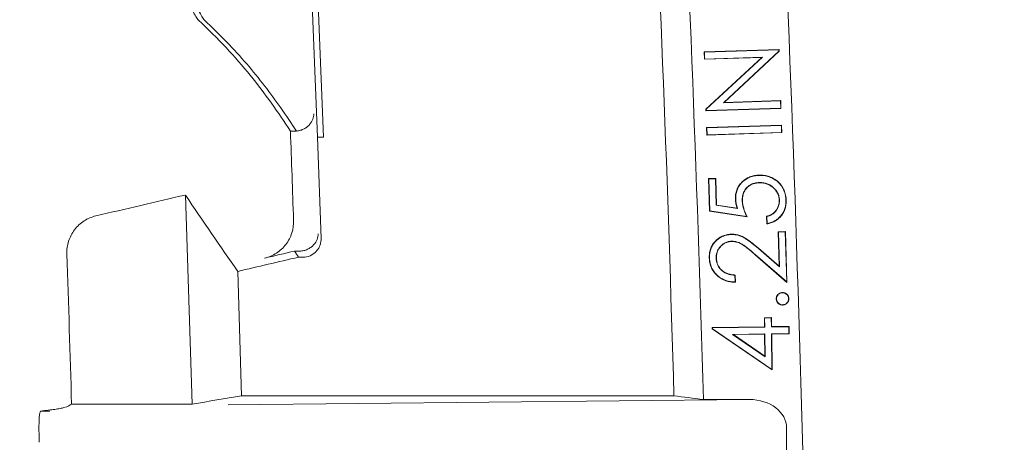
# Model space of a CAD drawing. Units: inches. Extents: x 2.6 to 15.2, y 0.6 to 10.5.
# Drawn here: x 5.6 to 6, y 8.6 to 8.7 of the extents above; entities that cross this region are included whole.
import ezdxf

# ---------------------------------------------------------------- set-up
doc = ezdxf.new("R2010")
doc.units = ezdxf.units.IN
doc.header["$MEASUREMENT"] = 0
doc.styles.add('SLDTEXTSTYLE0', font='TXT', dxfattribs={"width": 0.75})
doc.dimstyles.new('SLDDIMSTYLE0', dxfattribs={"dimtxt": 0.137795, "dimasz": 0.14, "dimexe": 0, "dimexo": 0.0625, "dimgap": 0.034449, "dimtad": 1, "dimtoh": 1, "dimlfac": 10, "dimrnd": 1e-09, "dimzin": 12, "dimdsep": 46, "dimtxsty": 'SLDTEXTSTYLE0', "dimblk1": 'CLOSED', "dimblk2": 'CLOSED', "dimsah": 1, "dimcen": 0.09, "dimadec": 0, "dimazin": 0, "dimtfac": 1, "dimtofl": 0, "dimtmove": 0, "dimatfit": 3, "dimldrblk": 'CLOSED', "dimfxl": 1, "dimtolj": 1, "dimtzin": 12, "dimarcsym": 0})
doc.dimstyles.new('SLDDIMSTYLE3', dxfattribs={"dimtxt": 0.137795, "dimasz": 0.14, "dimexe": 0, "dimexo": 0.0625, "dimgap": 0.034449, "dimtad": 1, "dimtoh": 1, "dimlfac": 10, "dimrnd": 1e-09, "dimzin": 4, "dimdsep": 46, "dimtxsty": 'SLDTEXTSTYLE0', "dimblk1": 'CLOSED', "dimblk2": 'CLOSED', "dimsah": 1, "dimcen": 0.09, "dimadec": 0, "dimazin": 0, "dimtfac": 1, "dimtofl": 0, "dimtmove": 0, "dimatfit": 3, "dimldrblk": 'CLOSED', "dimfxl": 1, "dimtolj": 1, "dimtzin": 12, "dimarcsym": 0})

# ---------------------------------------------------------------- blocks, each defined once
blk = doc.blocks.new('_CLOSED')
at = {"color": 0, "linetype": 'ByBlock', "lineweight": -2}
for p, q in [((-1, 0.166667), (0, 0)), ((-1, 0.166667), (-1, -0.166667)), ((0, 0), (-1, -0.166667)), ((0, 0), (-1, 0))]:
    blk.add_line(p, q, dxfattribs=at)
blk = doc.blocks.new('*D9')
at = {"color": 7, "linetype": 'Continuous', "lineweight": 0}
for p, q in [((7.95761, 9.1695), (7.95761, 9.4195)), ((4.29362, 9.1695), (7.99698, 9.1695)), ((7.95761, 9.1695), (7.95761, 7.3895)), ((4.29362, 7.3895), (7.99698, 7.3895)), ((7.95761, 7.3895), (7.95761, 7.1395))]:
    blk.add_line(p, q, dxfattribs=at)
at = {"color": 7, "linetype": 'Continuous', "lineweight": 0, "xscale": 0.14, "yscale": 0.14}
for p, rotation in [((7.95761, 9.1695, 0.00039), 270), ((7.95761, 7.3895, 0.00039), 90)]:
    blk.add_blockref('_CLOSED', p, dxfattribs=dict(at, rotation=rotation))
at = {"color": 7, "linetype": 'Continuous', "lineweight": 0, "attachment_point": 1, "rotation": 90, "style": 'SLDTEXTSTYLE0'}
for s, insert, char_height in [('MAXIMUM TOP', (7.3425, 7.50809), 0.1377953), ('DIMENSION', (7.56124, 7.65995), 0.137795), ('"', (7.77998, 8.3499), 0.1378), ('17.80', (7.77998, 7.89195), 0.137795)]:
    blk.add_mtext(s, dxfattribs=dict(at, insert=insert, char_height=char_height))
blk = doc.blocks.new('*D11')
at = {"color": 7, "linetype": 'Continuous', "lineweight": 0}
for p, q in [((5.31862, 8.92877), (7.05209, 8.92877)), ((7.01272, 8.92877), (7.01272, 7.63023)), ((5.10713, 7.63023), (7.05209, 7.63023)), ((7.01272, 7.63023), (7.01272, 6.01077))]:
    blk.add_line(p, q, dxfattribs=at)
at = {"color": 7, "linetype": 'Continuous', "lineweight": 0, "xscale": 0.14, "yscale": 0.14}
for p, rotation in [((7.01272, 8.92877, 0.73825), 90), ((7.01272, 7.63023, 0.73825), 270)]:
    blk.add_blockref('_CLOSED', p, dxfattribs=dict(at, rotation=rotation))
at = {"color": 7, "linetype": 'Continuous', "lineweight": 0, "attachment_point": 1, "rotation": 90, "style": 'SLDTEXTSTYLE0'}
for s, insert, char_height in [('TOP OPENING', (6.61636, 6.08889), 0.1377953), ('"', (6.8351, 6.89284), 0.1378), ('12.99', (6.8351, 6.43489), 0.137795)]:
    blk.add_mtext(s, dxfattribs=dict(at, insert=insert, char_height=char_height))

msp = doc.modelspace()

# ---------------------------------------------------------------- linework, layer by layer
at = {"color": 7, "linetype": 'Continuous', "lineweight": 15}
for p, q in [((5.87397, 8.68754), (5.89883, 8.68832)), ((5.87406, 8.68745), (5.87397, 8.68754)), ((5.87404, 8.68508), (5.87397, 8.68754)), ((5.87406, 8.68745), (5.89875, 8.68823)), ((5.87413, 8.68517), (5.87406, 8.68745)), ((5.89876, 8.6878), (5.88034, 8.67068)), ((5.89885, 8.68776), (5.88057, 8.67078)), ((5.89875, 8.68823), (5.89883, 8.68832)), ((5.89875, 8.68823), (5.89876, 8.6878)), ((5.89876, 8.6878), (5.89885, 8.68776)), ((5.89883, 8.68832), (5.89885, 8.68776)), ((5.89308, 8.68568), (5.87404, 8.68508)), ((5.87413, 8.68517), (5.87404, 8.68508)), ((5.89331, 8.68578), (5.87413, 8.68517)), ((5.87456, 8.66855), (5.89308, 8.68568)), ((5.87465, 8.66852), (5.89331, 8.68578)), ((5.89331, 8.68578), (5.89308, 8.68568)), ((5.88034, 8.67068), (5.89928, 8.67128)), ((5.88034, 8.67068), (5.88057, 8.67078)), ((5.88057, 8.67078), (5.89937, 8.67137)), ((5.89928, 8.67128), (5.89937, 8.67137)), ((5.89928, 8.67128), (5.89936, 8.66888)), ((5.89937, 8.67137), (5.89945, 8.6688)), ((5.87465, 8.66852), (5.87456, 8.66855)), ((5.87458, 8.66801), (5.87456, 8.66855)), ((5.89945, 8.6688), (5.87458, 8.66801)), ((5.87467, 8.6681), (5.87458, 8.66801)), ((5.87467, 8.6681), (5.87465, 8.66852)), ((5.89936, 8.66888), (5.87467, 8.6681)), ((5.89936, 8.66888), (5.89945, 8.6688)), ((5.7367, 8.66125), (5.7387, 8.66125)), ((5.8748, 8.66244), (5.89967, 8.66322)), ((5.87488, 8.65995), (5.8748, 8.66244)), ((5.87489, 8.66235), (5.8748, 8.66244)), ((5.89974, 8.66074), (5.87488, 8.65995)), ((5.87489, 8.66235), (5.89958, 8.66313)), ((5.87496, 8.66004), (5.87489, 8.66235)), ((5.89965, 8.66082), (5.87496, 8.66004)), ((5.89958, 8.66313), (5.89967, 8.66322)), ((5.89958, 8.66313), (5.89965, 8.66082)), ((5.89965, 8.66082), (5.89974, 8.66074)), ((5.89967, 8.66322), (5.89974, 8.66074)), ((5.74686, 8.62561), (5.74566, 8.65925)), ((5.74566, 8.65925), (5.74766, 8.65925)), ((5.87496, 8.66004), (5.87488, 8.65995)), ((5.87544, 8.64548), (5.87781, 8.64555)), ((5.87578, 8.63471), (5.87544, 8.64548)), ((5.87553, 8.64539), (5.87544, 8.64548)), ((5.87553, 8.64539), (5.87773, 8.64546)), ((5.87587, 8.63478), (5.87553, 8.64539)), ((5.87773, 8.64546), (5.87781, 8.64555)), ((5.87773, 8.64546), (5.87801, 8.63662)), ((5.87781, 8.64555), (5.87809, 8.63669)), ((5.70411, 8.57065), (5.70188, 8.64004)), ((5.87587, 8.63478), (5.87578, 8.63471)), ((5.88819, 8.6328), (5.87578, 8.63471)), ((5.88805, 8.63291), (5.87587, 8.63478)), ((5.87801, 8.63662), (5.87809, 8.63669)), ((5.87801, 8.63662), (5.88503, 8.63557)), ((5.87809, 8.63669), (5.8849, 8.63567)), ((5.89478, 8.63045), (5.8947, 8.63301)), ((5.89486, 8.63056), (5.89479, 8.63294)), ((5.89851, 8.62786), (5.90091, 8.62794)), ((5.8986, 8.62778), (5.89851, 8.62786)), ((5.89887, 8.61638), (5.89851, 8.62786)), ((5.8986, 8.62778), (5.90083, 8.62785)), ((5.89897, 8.61619), (5.8986, 8.62778)), ((5.90083, 8.62785), (5.90091, 8.62794)), ((5.90083, 8.62785), (5.90135, 8.61125)), ((5.90091, 8.62794), (5.90144, 8.61105)), ((5.7381, 8.62142), (5.73966, 8.62142)), ((5.89195, 8.62229), (5.89897, 8.61619)), ((5.892, 8.62236), (5.89887, 8.61638)), ((5.7394, 8.61941), (5.74088, 8.61941)), ((5.90144, 8.61105), (5.89089, 8.62023)), ((5.90135, 8.61125), (5.89094, 8.62029)), ((5.72049, 8.57339), (5.71921, 8.6147)), ((5.89897, 8.61619), (5.89887, 8.61638)), ((5.8842, 8.6134), (5.88426, 8.61119)), ((5.88428, 8.61348), (5.88435, 8.6111)), ((5.90135, 8.61125), (5.90144, 8.61105)), ((5.89394, 8.59933), (5.89632, 8.59936)), ((5.89399, 8.59632), (5.89394, 8.59933)), ((5.89403, 8.59924), (5.89394, 8.59933)), ((5.89403, 8.59924), (5.89624, 8.59927)), ((5.89407, 8.59623), (5.89403, 8.59924)), ((5.89624, 8.59927), (5.89632, 8.59936)), ((5.89624, 8.59927), (5.89628, 8.59626)), ((5.89632, 8.59936), (5.89637, 8.59635)), ((5.87666, 8.59608), (5.89399, 8.59632)), ((5.87675, 8.59599), (5.87666, 8.59608)), ((5.87666, 8.59557), (5.87666, 8.59608)), ((5.87675, 8.59562), (5.87666, 8.59557)), ((5.89657, 8.58199), (5.87666, 8.59557)), ((5.87675, 8.59599), (5.89407, 8.59623)), ((5.87675, 8.59562), (5.87675, 8.59599)), ((5.89648, 8.58215), (5.87675, 8.59562)), ((5.89407, 8.59623), (5.89399, 8.59632)), ((5.89628, 8.59626), (5.89637, 8.59635)), ((5.89628, 8.59626), (5.90206, 8.59634)), ((5.89637, 8.59635), (5.90215, 8.59643)), ((5.90206, 8.59634), (5.90215, 8.59643)), ((5.90206, 8.59634), (5.9021, 8.59403)), ((5.90215, 8.59643), (5.90218, 8.59395)), ((5.89411, 8.59392), (5.88338, 8.59377)), ((5.88338, 8.59377), (5.88366, 8.59369)), ((5.88338, 8.59377), (5.89421, 8.58635)), ((5.89402, 8.59383), (5.88366, 8.59369)), ((5.88366, 8.59369), (5.89412, 8.58651)), ((5.89411, 8.59392), (5.89402, 8.59383)), ((5.89412, 8.58651), (5.89402, 8.59383)), ((5.89421, 8.58635), (5.89411, 8.59392)), ((5.9021, 8.59403), (5.89632, 8.59395)), ((5.89632, 8.59395), (5.8964, 8.59387)), ((5.89632, 8.59395), (5.89648, 8.58215)), ((5.90218, 8.59395), (5.8964, 8.59387)), ((5.8964, 8.59387), (5.89657, 8.58199)), ((5.9021, 8.59403), (5.90218, 8.59395)), ((5.89421, 8.58635), (5.89412, 8.58651)), ((5.89648, 8.58215), (5.89657, 8.58199)), ((5.71606, 8.57038), (5.889, 8.57218)), ((5.86395, 8.57339), (5.72049, 8.57339)), ((5.87371, 8.57218), (5.889, 8.57218)), ((5.70411, 8.57065), (5.66409, 8.57065)), ((5.6538, 8.56833), (5.65683, 8.56833)), ((5.90133, 8.56273), (5.90133, 8.55405))]:
    msp.add_line(p, q, dxfattribs=at)
for radius, start, end in [(10.18599, 2.136571, 4.123598), (10.18799, 2.136151, 4.122787), (10.30139, 1.634836, 3.948259), (10.34361, 0.175878, 2.876896), (10.31111, 1.626551, 2.876672)]:
    msp.add_arc((-4.43325, 8.2795), radius, start, end, dxfattribs=at)
msp.add_ellipse((5.88893, 8.56268), major_axis=(0.0124, 0.00013), ratio=0.766027, start_param=6.275219, end_param=7.840406, dxfattribs=at)
for points, knots in [([(5.70617, 8.69809), (5.70558, 8.69864), (5.70498, 8.69971), (5.70374, 8.70286), (5.70311, 8.70494), (5.70213, 8.70882), (5.7018, 8.71025), (5.70115, 8.71333), (5.70082, 8.71497), (5.69984, 8.72024), (5.69918, 8.72419), (5.6982, 8.73076), (5.69787, 8.73307), (5.69722, 8.73789), (5.69689, 8.74038), (5.69594, 8.74808), (5.69531, 8.75354), (5.6944, 8.76219), (5.69411, 8.76516), (5.69351, 8.77125), (5.69322, 8.77438), (5.69237, 8.78385), (5.69184, 8.79032), (5.69133, 8.79696)], [0, 0, 0, 0, 0.125, 0.125, 0.25, 0.25, 0.3125, 0.3125, 0.375, 0.375, 0.5, 0.5, 0.5625, 0.5625, 0.625, 0.625, 0.75, 0.75, 0.8125, 0.8125, 0.875, 0.875, 1, 1, 1, 1]), ([(5.69333, 8.79707), (5.69384, 8.7904), (5.69438, 8.78393), (5.69522, 8.77451), (5.69551, 8.77141), (5.6961, 8.76532), (5.6964, 8.76232), (5.69732, 8.75361), (5.69794, 8.74815), (5.69889, 8.74046), (5.69921, 8.73798), (5.69986, 8.73319), (5.70019, 8.73088), (5.70118, 8.72424), (5.70184, 8.72029), (5.70315, 8.71326), (5.7038, 8.7102), (5.70478, 8.70629), (5.7051, 8.70511), (5.70574, 8.70301), (5.70605, 8.70209), (5.70698, 8.69971), (5.70759, 8.69864), (5.70817, 8.69809)], [0, 0, 0, 0, 0.125, 0.125, 0.1875, 0.1875, 0.25, 0.25, 0.375, 0.375, 0.4375, 0.4375, 0.5, 0.5, 0.625, 0.625, 0.75, 0.75, 0.8125, 0.8125, 0.875, 0.875, 1, 1, 1, 1]), ([(5.7367, 8.66125), (5.73264, 8.66745), (5.72836, 8.67363), (5.71839, 8.68592), (5.71266, 8.69203), (5.70617, 8.69809)], [0, 0, 0, 0, 0.5, 0.5, 1, 1, 1, 1]), ([(5.70817, 8.69809), (5.71332, 8.69328), (5.718, 8.68844), (5.72639, 8.67872), (5.73009, 8.67383), (5.73352, 8.66893)], [0, 0, 0, 0, 0.5, 0.5, 1, 1, 1, 1]), ([(5.7387, 8.66127), (5.73916, 8.66131), (5.7396, 8.66139), (5.74046, 8.66164), (5.74086, 8.66181), (5.7416, 8.6622), (5.74195, 8.66242), (5.74255, 8.66291), (5.74282, 8.66316), (5.74354, 8.66398), (5.74389, 8.66457), (5.74436, 8.66578), (5.74447, 8.66641), (5.74448, 8.66702)], [0, 0, 0, 0, 0.125, 0.125, 0.25, 0.25, 0.375, 0.375, 0.5, 0.5, 0.75, 0.75, 1, 1, 1, 1]), ([(5.88434, 8.63858), (5.88434, 8.63885), (5.88434, 8.63911), (5.88436, 8.63964), (5.88439, 8.6399), (5.8845, 8.64068), (5.88463, 8.64119), (5.88499, 8.64218), (5.88522, 8.64265), (5.88579, 8.64354), (5.88613, 8.64394), (5.88687, 8.64469), (5.88728, 8.64503), (5.88815, 8.64561), (5.88862, 8.64585), (5.8896, 8.64624), (5.89011, 8.64638), (5.89088, 8.64653), (5.89114, 8.64657), (5.89167, 8.64662), (5.89193, 8.64663), (5.89219, 8.64665)], [0, 0, 0, 0, 0.0625, 0.0625, 0.125, 0.125, 0.25, 0.25, 0.375, 0.375, 0.5, 0.5, 0.625, 0.625, 0.75, 0.75, 0.875, 0.875, 0.9375, 0.9375, 1, 1, 1, 1]), ([(5.88443, 8.63859), (5.88443, 8.63885), (5.88443, 8.63911), (5.88445, 8.63963), (5.88447, 8.63989), (5.88459, 8.64066), (5.88471, 8.64117), (5.88507, 8.64214), (5.8853, 8.64261), (5.88586, 8.64348), (5.8862, 8.64389), (5.88693, 8.64463), (5.88733, 8.64496), (5.8882, 8.64553), (5.88866, 8.64578), (5.88962, 8.64616), (5.89013, 8.6463), (5.8909, 8.64644), (5.89115, 8.64648), (5.89167, 8.64653), (5.89193, 8.64655), (5.89219, 8.64656)], [0.0001771, 0.0001771, 0.0001771, 0.0001771, 0.0625, 0.0625, 0.125, 0.125, 0.25, 0.25, 0.375, 0.375, 0.5, 0.5, 0.625, 0.625, 0.75, 0.75, 0.875, 0.875, 0.9375, 0.9375, 0.9998695, 0.9998695, 0.9998695, 0.9998695]), ([(5.89217, 8.64418), (5.89217, 8.64418), (5.89217, 8.64418), (5.89217, 8.64418), (5.89179, 8.64415), (5.8914, 8.64413), (5.89064, 8.64398), (5.89026, 8.64386), (5.88955, 8.64357), (5.8892, 8.64338), (5.88857, 8.64293), (5.88828, 8.64267), (5.88776, 8.6421), (5.88753, 8.64178), (5.88715, 8.6411), (5.88699, 8.64074), (5.88677, 8.64), (5.88669, 8.63962), (5.88662, 8.63905), (5.88661, 8.63885), (5.8866, 8.63847), (5.8866, 8.63827), (5.8866, 8.63808), (5.8866, 8.63808), (5.8866, 8.63808), (5.8866, 8.63808)], [-0.000227, -0.000227, -0.000227, -0.000227, 0, 0, 0, 0.125, 0.125, 0.25, 0.25, 0.375, 0.375, 0.5, 0.5, 0.625, 0.625, 0.75, 0.75, 0.875, 0.875, 0.9375, 0.9375, 1, 1, 1, 1.00023, 1.00023, 1.00023, 1.00023]), ([(5.89217, 8.64409), (5.89179, 8.64407), (5.89141, 8.64404), (5.89066, 8.64389), (5.89029, 8.64378), (5.88959, 8.64349), (5.88925, 8.64331), (5.88862, 8.64287), (5.88834, 8.64261), (5.88783, 8.64204), (5.8876, 8.64173), (5.88723, 8.64107), (5.88708, 8.64071), (5.88685, 8.63998), (5.88678, 8.63961), (5.88671, 8.63904), (5.8867, 8.63885), (5.88668, 8.63847), (5.88669, 8.63827), (5.88669, 8.63808)], [0, 0, 0, 0, 0.125, 0.125, 0.25, 0.25, 0.375, 0.375, 0.5, 0.5, 0.625, 0.625, 0.75, 0.75, 0.875, 0.875, 0.9375, 0.9375, 1, 1, 1, 1]), ([(5.89895, 8.63833), (5.89895, 8.63833), (5.89895, 8.63833), (5.89895, 8.63833), (5.89894, 8.63854), (5.89893, 8.63875), (5.89888, 8.63916), (5.89884, 8.63937), (5.89869, 8.63997), (5.89854, 8.64036), (5.89816, 8.64111), (5.89793, 8.64146), (5.89754, 8.64194), (5.8974, 8.6421), (5.89711, 8.64239), (5.89695, 8.64253), (5.89648, 8.64293), (5.89613, 8.64317), (5.89559, 8.64347), (5.8954, 8.64356), (5.89502, 8.64373), (5.89482, 8.6438), (5.89443, 8.64392), (5.89423, 8.64397), (5.89382, 8.64406), (5.89362, 8.6441), (5.8932, 8.64415), (5.893, 8.64417), (5.89258, 8.64418), (5.89237, 8.64418), (5.89217, 8.64418), (5.89217, 8.64418), (5.89217, 8.64418), (5.89217, 8.64418)], [-0.000229, -0.000229, -0.000229, -0.000229, 0, 0, 0, 0.0625, 0.0625, 0.125, 0.125, 0.25, 0.25, 0.375, 0.375, 0.4375, 0.4375, 0.5, 0.5, 0.625, 0.625, 0.6875, 0.6875, 0.75, 0.75, 0.8125, 0.8125, 0.875, 0.875, 0.9375, 0.9375, 1, 1, 1, 1.000211, 1.000211, 1.000211, 1.000211]), ([(5.89886, 8.63833), (5.89885, 8.63853), (5.89884, 8.63874), (5.89879, 8.63915), (5.89875, 8.63935), (5.8986, 8.63994), (5.89846, 8.64033), (5.89809, 8.64106), (5.89786, 8.64141), (5.89747, 8.64188), (5.89734, 8.64204), (5.89705, 8.64233), (5.8969, 8.64246), (5.89642, 8.64286), (5.89609, 8.64309), (5.89555, 8.64339), (5.89536, 8.64348), (5.89499, 8.64365), (5.89479, 8.64372), (5.8944, 8.64384), (5.8942, 8.64389), (5.8938, 8.64398), (5.8936, 8.64401), (5.8932, 8.64406), (5.89299, 8.64408), (5.89258, 8.64409), (5.89238, 8.64409), (5.89217, 8.64409)], [0, 0, 0, 0, 0.0625, 0.0625, 0.125, 0.125, 0.25, 0.25, 0.375, 0.375, 0.4375, 0.4375, 0.5, 0.5, 0.625, 0.625, 0.6875, 0.6875, 0.75, 0.75, 0.8125, 0.8125, 0.875, 0.875, 0.9375, 0.9375, 1, 1, 1, 1]), ([(5.89219, 8.64665), (5.89248, 8.64665), (5.89277, 8.64665), (5.89334, 8.64662), (5.89363, 8.64659), (5.89419, 8.64651), (5.89448, 8.64646), (5.89504, 8.64632), (5.89531, 8.64624), (5.89572, 8.6461), (5.89585, 8.64605), (5.89612, 8.64594), (5.89625, 8.64588), (5.89664, 8.6457), (5.8969, 8.64557), (5.89764, 8.64514), (5.89811, 8.6448), (5.89875, 8.64422), (5.89895, 8.64401), (5.89933, 8.64358), (5.89951, 8.64336), (5.89984, 8.64289), (5.89999, 8.64264), (5.90019, 8.64226), (5.90026, 8.64214), (5.90039, 8.64188), (5.90045, 8.64175), (5.90061, 8.64135), (5.9007, 8.64107), (5.90087, 8.64052), (5.90094, 8.64025), (5.90105, 8.63968), (5.9011, 8.6394), (5.90116, 8.63883), (5.90117, 8.63854), (5.90119, 8.63825)], [0, 0, 0, 0, 0.0625, 0.0625, 0.125, 0.125, 0.1875, 0.1875, 0.25, 0.25, 0.28125, 0.28125, 0.3125, 0.3125, 0.375, 0.375, 0.5, 0.5, 0.5625, 0.5625, 0.625, 0.625, 0.6875, 0.6875, 0.71875, 0.71875, 0.75, 0.75, 0.8125, 0.8125, 0.875, 0.875, 0.9375, 0.9375, 1, 1, 1, 1]), ([(5.89219, 8.64656), (5.89248, 8.64656), (5.89276, 8.64657), (5.89333, 8.64653), (5.89362, 8.64651), (5.89418, 8.64643), (5.89446, 8.64637), (5.89501, 8.64624), (5.89528, 8.64616), (5.89569, 8.64602), (5.89582, 8.64597), (5.89608, 8.64586), (5.89622, 8.6458), (5.8966, 8.64562), (5.89685, 8.64549), (5.89759, 8.64506), (5.89806, 8.64473), (5.89869, 8.64416), (5.89889, 8.64395), (5.89926, 8.64353), (5.89944, 8.6433), (5.89977, 8.64284), (5.89991, 8.6426), (5.90012, 8.64222), (5.90018, 8.6421), (5.90031, 8.64184), (5.90037, 8.64171), (5.90053, 8.64132), (5.90062, 8.64105), (5.90078, 8.6405), (5.90085, 8.64023), (5.90097, 8.63967), (5.90101, 8.63939), (5.90107, 8.63882), (5.90109, 8.63854), (5.9011, 8.63825)], [0.0001192, 0.0001192, 0.0001192, 0.0001192, 0.0625, 0.0625, 0.125, 0.125, 0.1875, 0.1875, 0.25, 0.25, 0.28125, 0.28125, 0.3125, 0.3125, 0.375, 0.375, 0.5, 0.5, 0.5625, 0.5625, 0.625, 0.625, 0.6875, 0.6875, 0.71875, 0.71875, 0.75, 0.75, 0.8125, 0.8125, 0.875, 0.875, 0.9375, 0.9375, 0.9999013, 0.9999013, 0.9999013, 0.9999013]), ([(5.8849, 8.63567), (5.88483, 8.63591), (5.88476, 8.63615), (5.88463, 8.63663), (5.88457, 8.63687), (5.88447, 8.63735), (5.88443, 8.6376), (5.88437, 8.63809), (5.88436, 8.63834), (5.88434, 8.63858)], [0, 0, 0, 0, 0.25, 0.25, 0.5, 0.5, 0.75, 0.75, 1, 1, 1, 1]), ([(5.88503, 8.63557), (5.88501, 8.63561), (5.885, 8.63566), (5.88499, 8.6357), (5.88491, 8.63594), (5.88484, 8.63617), (5.88471, 8.63665), (5.88466, 8.63689), (5.88456, 8.63737), (5.88452, 8.63761), (5.88446, 8.6381), (5.88444, 8.63834), (5.88443, 8.63859)], [-0.046582, -0.046582, -0.046582, -0.046582, 0, 0, 0, 0.25, 0.25, 0.5, 0.5, 0.75, 0.75, 0.999249, 0.999249, 0.999249, 0.999249]), ([(5.8866, 8.63808), (5.8866, 8.63808), (5.8866, 8.63808), (5.8866, 8.63808), (5.88661, 8.63785), (5.88663, 8.63762), (5.88668, 8.63715), (5.88672, 8.63692), (5.88681, 8.63647), (5.88686, 8.63624), (5.88697, 8.63579), (5.88703, 8.63557), (5.88717, 8.63512), (5.88724, 8.6349), (5.8874, 8.63447), (5.88748, 8.63425), (5.88772, 8.63366), (5.88788, 8.63328), (5.88805, 8.63291)], [-0.0003813, -0.0003813, -0.0003813, -0.0003813, 0, 0, 0, 0.125, 0.125, 0.25, 0.25, 0.375, 0.375, 0.5, 0.5, 0.625, 0.625, 0.75, 0.75, 0.9709032, 0.9709032, 0.9709032, 0.9709032]), ([(5.88669, 8.63808), (5.8867, 8.63785), (5.88671, 8.63762), (5.88677, 8.63717), (5.8868, 8.63694), (5.88689, 8.63649), (5.88694, 8.63626), (5.88705, 8.63581), (5.88712, 8.63559), (5.88725, 8.63515), (5.88733, 8.63493), (5.88748, 8.6345), (5.88756, 8.63428), (5.88782, 8.63364), (5.888, 8.63322), (5.88819, 8.6328)], [0, 0, 0, 0, 0.125, 0.125, 0.25, 0.25, 0.375, 0.375, 0.5, 0.5, 0.625, 0.625, 0.75, 0.75, 1, 1, 1, 1]), ([(5.8947, 8.63301), (5.895, 8.63308), (5.8953, 8.63316), (5.89587, 8.63337), (5.89615, 8.6335), (5.89669, 8.6338), (5.89694, 8.63399), (5.89739, 8.6344), (5.8976, 8.63462), (5.89788, 8.63499), (5.89796, 8.63512), (5.89812, 8.63539), (5.8982, 8.63552), (5.8984, 8.63593), (5.89852, 8.63622), (5.8987, 8.6368), (5.89877, 8.6371), (5.89884, 8.63756), (5.89885, 8.63771), (5.89886, 8.63802), (5.89886, 8.63818), (5.89886, 8.63833)], [0, 0, 0, 0, 0.125, 0.125, 0.25, 0.25, 0.375, 0.375, 0.5, 0.5, 0.5625, 0.5625, 0.625, 0.625, 0.75, 0.75, 0.875, 0.875, 0.9375, 0.9375, 1, 1, 1, 1]), ([(5.90119, 8.63825), (5.90119, 8.63802), (5.90119, 8.63779), (5.90117, 8.63733), (5.90115, 8.6371), (5.9011, 8.63664), (5.90106, 8.63641), (5.90096, 8.63596), (5.9009, 8.63574), (5.90069, 8.63508), (5.90051, 8.63465), (5.90007, 8.63384), (5.8998, 8.63346), (5.89921, 8.63275), (5.89889, 8.63242), (5.89818, 8.63183), (5.89779, 8.63157), (5.89699, 8.63112), (5.89656, 8.63093), (5.89591, 8.63071), (5.89568, 8.63065), (5.89523, 8.63054), (5.89501, 8.6305), (5.89478, 8.63045)], [0, 0, 0, 0, 0.0625, 0.0625, 0.125, 0.125, 0.1875, 0.1875, 0.25, 0.25, 0.375, 0.375, 0.5, 0.5, 0.625, 0.625, 0.75, 0.75, 0.875, 0.875, 0.9375, 0.9375, 1, 1, 1, 1]), ([(5.89479, 8.63294), (5.89506, 8.63301), (5.89534, 8.63308), (5.89591, 8.63329), (5.89619, 8.63342), (5.89674, 8.63373), (5.89699, 8.63392), (5.89746, 8.63434), (5.89767, 8.63457), (5.89795, 8.63494), (5.89804, 8.63508), (5.8982, 8.63534), (5.89827, 8.63548), (5.89848, 8.6359), (5.8986, 8.63619), (5.89879, 8.63678), (5.89886, 8.63709), (5.89892, 8.63755), (5.89894, 8.63771), (5.89895, 8.63802), (5.89895, 8.63818), (5.89895, 8.63833), (5.89895, 8.63833), (5.89895, 8.63833), (5.89895, 8.63833)], [0.0094845, 0.0094845, 0.0094845, 0.0094845, 0.125, 0.125, 0.25, 0.25, 0.375, 0.375, 0.5, 0.5, 0.5625, 0.5625, 0.625, 0.625, 0.75, 0.75, 0.875, 0.875, 0.9375, 0.9375, 1, 1, 1, 1.0003051, 1.0003051, 1.0003051, 1.0003051]), ([(5.9011, 8.63825), (5.9011, 8.63802), (5.9011, 8.63779), (5.90109, 8.63734), (5.90107, 8.63711), (5.90101, 8.63665), (5.90097, 8.63643), (5.90088, 8.63598), (5.90082, 8.63576), (5.90061, 8.63511), (5.90043, 8.63469), (5.9, 8.63389), (5.89973, 8.63351), (5.89915, 8.63281), (5.89883, 8.63248), (5.89813, 8.6319), (5.89775, 8.63164), (5.89695, 8.6312), (5.89653, 8.63101), (5.89588, 8.63079), (5.89566, 8.63073), (5.89525, 8.63063), (5.89506, 8.63059), (5.89486, 8.63056)], [0.000123, 0.000123, 0.000123, 0.000123, 0.0625, 0.0625, 0.125, 0.125, 0.1875, 0.1875, 0.25, 0.25, 0.375, 0.375, 0.5, 0.5, 0.625, 0.625, 0.75, 0.75, 0.875, 0.875, 0.9375, 0.9375, 0.9907539, 0.9907539, 0.9907539, 0.9907539]), ([(5.67217, 8.6331), (5.67076, 8.63277), (5.66944, 8.63221), (5.66702, 8.63064), (5.66596, 8.62966), (5.66465, 8.62794), (5.66427, 8.62733), (5.66361, 8.62606), (5.66333, 8.6254), (5.66267, 8.62333), (5.66248, 8.62192), (5.66253, 8.62047)], [0, 0, 0, 0, 0.25, 0.25, 0.5, 0.5, 0.625, 0.625, 0.75, 0.75, 1, 1, 1, 1]), ([(5.73775, 8.63168), (5.7378, 8.63024), (5.73761, 8.62882), (5.73673, 8.62607), (5.73607, 8.62481), (5.73432, 8.62251), (5.73327, 8.62154), (5.73085, 8.61998), (5.72954, 8.61942), (5.72813, 8.61909)], [0, 0, 0, 0, 0.25, 0.25, 0.5, 0.5, 0.75, 0.75, 1, 1, 1, 1]), ([(5.74012, 8.62144), (5.74058, 8.62147), (5.74102, 8.62155), (5.74187, 8.6218), (5.74228, 8.62196), (5.74302, 8.62235), (5.74337, 8.62257), (5.74398, 8.62305), (5.74425, 8.62331), (5.74497, 8.62413), (5.74532, 8.62471), (5.74579, 8.62592), (5.74591, 8.62655), (5.74592, 8.62716)], [0, 0, 0, 0, 0.125, 0.125, 0.25, 0.25, 0.375, 0.375, 0.5, 0.5, 0.75, 0.75, 1, 1, 1, 1]), ([(5.74686, 8.62561), (5.74687, 8.62521), (5.74685, 8.62481), (5.74672, 8.62403), (5.74661, 8.62363), (5.74632, 8.62288), (5.74615, 8.62253), (5.74572, 8.62185), (5.74547, 8.62153), (5.74464, 8.62067), (5.74396, 8.6202), (5.74249, 8.61958), (5.74169, 8.61941), (5.74088, 8.61941)], [0, 0, 0, 0, 0.125, 0.125, 0.25, 0.25, 0.375, 0.375, 0.5, 0.5, 0.75, 0.75, 1, 1, 1, 1]), ([(5.87568, 8.61912), (5.87567, 8.61937), (5.87567, 8.61962), (5.87569, 8.62011), (5.87571, 8.62036), (5.8758, 8.6211), (5.87591, 8.62159), (5.87623, 8.62253), (5.87643, 8.62299), (5.87694, 8.62384), (5.87725, 8.62424), (5.87775, 8.62479), (5.87793, 8.62496), (5.8783, 8.6253), (5.8785, 8.62545), (5.8789, 8.62575), (5.8791, 8.62589), (5.87953, 8.62614), (5.87975, 8.62626), (5.8802, 8.62646), (5.88044, 8.62656), (5.88091, 8.62672), (5.88115, 8.62678), (5.88163, 8.62689), (5.88188, 8.62694), (5.88237, 8.627), (5.88262, 8.62701), (5.88287, 8.62703)], [0, 0, 0, 0, 0.0625, 0.0625, 0.125, 0.125, 0.25, 0.25, 0.375, 0.375, 0.5, 0.5, 0.5625, 0.5625, 0.625, 0.625, 0.6875, 0.6875, 0.75, 0.75, 0.8125, 0.8125, 0.875, 0.875, 0.9375, 0.9375, 1, 1, 1, 1]), ([(5.87576, 8.61912), (5.87576, 8.61937), (5.87576, 8.61962), (5.87578, 8.62011), (5.8758, 8.62035), (5.87589, 8.62109), (5.876, 8.62157), (5.87631, 8.6225), (5.87651, 8.62295), (5.87702, 8.62379), (5.87731, 8.62419), (5.87782, 8.62473), (5.87799, 8.6249), (5.87836, 8.62523), (5.87855, 8.62538), (5.87895, 8.62568), (5.87915, 8.62581), (5.87957, 8.62606), (5.87979, 8.62618), (5.88024, 8.62638), (5.88047, 8.62648), (5.88093, 8.62664), (5.88117, 8.6267), (5.88165, 8.62681), (5.88189, 8.62685), (5.88238, 8.62691), (5.88262, 8.62693), (5.88287, 8.62694)], [0.0001955, 0.0001955, 0.0001955, 0.0001955, 0.0625, 0.0625, 0.125, 0.125, 0.25, 0.25, 0.375, 0.375, 0.5, 0.5, 0.5625, 0.5625, 0.625, 0.625, 0.6875, 0.6875, 0.75, 0.75, 0.8125, 0.8125, 0.875, 0.875, 0.9375, 0.9375, 0.9997974, 0.9997974, 0.9997974, 0.9997974]), ([(5.883, 8.6247), (5.88299, 8.6247), (5.88299, 8.6247), (5.88299, 8.6247), (5.88282, 8.62469), (5.88265, 8.62468), (5.8823, 8.62464), (5.88212, 8.62461), (5.88161, 8.62448), (5.88128, 8.62436), (5.88081, 8.62413), (5.88065, 8.62405), (5.88035, 8.62386), (5.88021, 8.62376), (5.87994, 8.62354), (5.8798, 8.62342), (5.87955, 8.62318), (5.87943, 8.62306), (5.8792, 8.62279), (5.87909, 8.62266), (5.87888, 8.62237), (5.87878, 8.62223), (5.8786, 8.62193), (5.87852, 8.62177), (5.87838, 8.62145), (5.87831, 8.62129), (5.8782, 8.62096), (5.87815, 8.62079), (5.87807, 8.62045), (5.87803, 8.62028), (5.87798, 8.61993), (5.87797, 8.61975), (5.87795, 8.6194), (5.87796, 8.61923), (5.87796, 8.61906), (5.87796, 8.61906), (5.87796, 8.61906), (5.87796, 8.61906)], [-0.000339, -0.000339, -0.000339, -0.000339, 0, 0, 0, 0.0625, 0.0625, 0.125, 0.125, 0.25, 0.25, 0.3125, 0.3125, 0.375, 0.375, 0.4375, 0.4375, 0.5, 0.5, 0.5625, 0.5625, 0.625, 0.625, 0.6875, 0.6875, 0.75, 0.75, 0.8125, 0.8125, 0.875, 0.875, 0.9375, 0.9375, 1, 1, 1, 1.000263, 1.000263, 1.000263, 1.000263]), ([(5.883, 8.62461), (5.88283, 8.6246), (5.88265, 8.62459), (5.88231, 8.62455), (5.88214, 8.62452), (5.88164, 8.6244), (5.88131, 8.62428), (5.88085, 8.62405), (5.88069, 8.62397), (5.8804, 8.62379), (5.88026, 8.62369), (5.87999, 8.62347), (5.87986, 8.62336), (5.87961, 8.62312), (5.87949, 8.623), (5.87926, 8.62274), (5.87916, 8.6226), (5.87895, 8.62232), (5.87886, 8.62218), (5.87868, 8.62189), (5.8786, 8.62173), (5.87846, 8.62142), (5.87839, 8.62126), (5.87828, 8.62093), (5.87823, 8.62077), (5.87815, 8.62043), (5.87812, 8.62026), (5.87807, 8.61992), (5.87805, 8.61975), (5.87804, 8.6194), (5.87804, 8.61923), (5.87804, 8.61906)], [0, 0, 0, 0, 0.0625, 0.0625, 0.125, 0.125, 0.25, 0.25, 0.3125, 0.3125, 0.375, 0.375, 0.4375, 0.4375, 0.5, 0.5, 0.5625, 0.5625, 0.625, 0.625, 0.6875, 0.6875, 0.75, 0.75, 0.8125, 0.8125, 0.875, 0.875, 0.9375, 0.9375, 1, 1, 1, 1]), ([(5.88287, 8.62703), (5.88331, 8.62702), (5.88375, 8.62702), (5.88462, 8.62692), (5.88505, 8.62682), (5.88589, 8.62657), (5.8863, 8.62641), (5.88689, 8.62613), (5.88709, 8.62602), (5.88747, 8.6258), (5.88766, 8.62569), (5.88821, 8.62534), (5.88857, 8.62509), (5.88928, 8.62458), (5.88963, 8.62431), (5.89067, 8.6235), (5.89134, 8.62293), (5.892, 8.62236)], [0, 0, 0, 0, 0.125, 0.125, 0.25, 0.25, 0.375, 0.375, 0.4375, 0.4375, 0.5, 0.5, 0.625, 0.625, 0.75, 0.75, 1, 1, 1, 1]), ([(5.88287, 8.62694), (5.88331, 8.62694), (5.88374, 8.62693), (5.8846, 8.62683), (5.88503, 8.62674), (5.88586, 8.62649), (5.88627, 8.62633), (5.88685, 8.62605), (5.88704, 8.62595), (5.88742, 8.62573), (5.88761, 8.62562), (5.88816, 8.62527), (5.88852, 8.62502), (5.88923, 8.62451), (5.88958, 8.62424), (5.89061, 8.62343), (5.89128, 8.62286), (5.89195, 8.62229)], [0.0002293, 0.0002293, 0.0002293, 0.0002293, 0.125, 0.125, 0.25, 0.25, 0.375, 0.375, 0.4375, 0.4375, 0.5, 0.5, 0.625, 0.625, 0.75, 0.75, 1, 1, 1, 1]), ([(5.89094, 8.62029), (5.89094, 8.62029), (5.89094, 8.62029), (5.89094, 8.62029), (5.89036, 8.6208), (5.88978, 8.6213), (5.88888, 8.62204), (5.88858, 8.62228), (5.88812, 8.62263), (5.88797, 8.62275), (5.88766, 8.62298), (5.8875, 8.6231), (5.88718, 8.62332), (5.88702, 8.62343), (5.8867, 8.62364), (5.88653, 8.62374), (5.88602, 8.62403), (5.88567, 8.6242), (5.88493, 8.62446), (5.88455, 8.62456), (5.88397, 8.62466), (5.88378, 8.62468), (5.88339, 8.6247), (5.88319, 8.6247), (5.883, 8.6247), (5.883, 8.6247), (5.883, 8.6247), (5.883, 8.6247)], [-0.00001, -0.00001, -0.00001, -0.00001, 0, 0, 0, 0.25, 0.25, 0.375, 0.375, 0.4375, 0.4375, 0.5, 0.5, 0.5625, 0.5625, 0.625, 0.625, 0.75, 0.75, 0.875, 0.875, 0.9375, 0.9375, 1, 1, 1, 1.000303, 1.000303, 1.000303, 1.000303]), ([(5.89089, 8.62023), (5.8903, 8.62073), (5.88972, 8.62123), (5.88883, 8.62197), (5.88852, 8.62221), (5.88807, 8.62256), (5.88791, 8.62268), (5.88761, 8.62291), (5.88745, 8.62303), (5.88713, 8.62325), (5.88697, 8.62335), (5.88665, 8.62357), (5.88649, 8.62367), (5.88598, 8.62395), (5.88563, 8.62412), (5.88491, 8.62438), (5.88453, 8.62448), (5.88396, 8.62457), (5.88377, 8.62459), (5.88338, 8.62461), (5.88319, 8.62461), (5.883, 8.62461)], [0, 0, 0, 0, 0.25, 0.25, 0.375, 0.375, 0.4375, 0.4375, 0.5, 0.5, 0.5625, 0.5625, 0.625, 0.625, 0.75, 0.75, 0.875, 0.875, 0.9375, 0.9375, 1, 1, 1, 1]), ([(5.88435, 8.6111), (5.88408, 8.6111), (5.88381, 8.61111), (5.88326, 8.61114), (5.88299, 8.61117), (5.88244, 8.61126), (5.88217, 8.61131), (5.88164, 8.61144), (5.88138, 8.61152), (5.8806, 8.61179), (5.8801, 8.61202), (5.87916, 8.61259), (5.87872, 8.61292), (5.87791, 8.61366), (5.87753, 8.61406), (5.87688, 8.61495), (5.8766, 8.61542), (5.87627, 8.61617), (5.87616, 8.61643), (5.876, 8.61695), (5.87593, 8.61722), (5.87581, 8.61775), (5.87577, 8.61803), (5.87571, 8.61857), (5.87569, 8.61884), (5.87568, 8.61912)], [0, 0, 0, 0, 0.0625, 0.0625, 0.125, 0.125, 0.1875, 0.1875, 0.25, 0.25, 0.375, 0.375, 0.5, 0.5, 0.625, 0.625, 0.75, 0.75, 0.8125, 0.8125, 0.875, 0.875, 0.9375, 0.9375, 1, 1, 1, 1]), ([(5.88426, 8.61119), (5.88402, 8.61119), (5.88378, 8.6112), (5.88327, 8.61123), (5.883, 8.61126), (5.88246, 8.61134), (5.88219, 8.61139), (5.88166, 8.61152), (5.8814, 8.6116), (5.88064, 8.61187), (5.88014, 8.6121), (5.87921, 8.61266), (5.87877, 8.61299), (5.87797, 8.61372), (5.8776, 8.61412), (5.87696, 8.61499), (5.87668, 8.61546), (5.87635, 8.61621), (5.87625, 8.61646), (5.87608, 8.61697), (5.87601, 8.61724), (5.8759, 8.61777), (5.87585, 8.61804), (5.87579, 8.61858), (5.87578, 8.61885), (5.87576, 8.61912)], [0.0069408, 0.0069408, 0.0069408, 0.0069408, 0.0625, 0.0625, 0.125, 0.125, 0.1875, 0.1875, 0.25, 0.25, 0.375, 0.375, 0.5, 0.5, 0.625, 0.625, 0.75, 0.75, 0.8125, 0.8125, 0.875, 0.875, 0.9375, 0.9375, 0.9998228, 0.9998228, 0.9998228, 0.9998228]), ([(5.87796, 8.61906), (5.87796, 8.61905), (5.87796, 8.61905), (5.87796, 8.61905), (5.87797, 8.61886), (5.87798, 8.61866), (5.87802, 8.61827), (5.87806, 8.61808), (5.87818, 8.6175), (5.8783, 8.61712), (5.87855, 8.61659), (5.87865, 8.61641), (5.87885, 8.61607), (5.87896, 8.61591), (5.8792, 8.6156), (5.87933, 8.61545), (5.87961, 8.61517), (5.87975, 8.61503), (5.88005, 8.61478), (5.88021, 8.61466), (5.88053, 8.61443), (5.8807, 8.61433), (5.88105, 8.61415), (5.88123, 8.61406), (5.88159, 8.61391), (5.88178, 8.61384), (5.88215, 8.61373), (5.88234, 8.61367), (5.88272, 8.61358), (5.88291, 8.61354), (5.88347, 8.61346), (5.88383, 8.61343), (5.8842, 8.6134)], [-0.0002339, -0.0002339, -0.0002339, -0.0002339, 0, 0, 0, 0.0625, 0.0625, 0.125, 0.125, 0.25, 0.25, 0.3125, 0.3125, 0.375, 0.375, 0.4375, 0.4375, 0.5, 0.5, 0.5625, 0.5625, 0.625, 0.625, 0.6875, 0.6875, 0.75, 0.75, 0.8125, 0.8125, 0.875, 0.875, 0.9914932, 0.9914932, 0.9914932, 0.9914932]), ([(5.87804, 8.61906), (5.87806, 8.61886), (5.87807, 8.61867), (5.87811, 8.61829), (5.87814, 8.61809), (5.87827, 8.61752), (5.87839, 8.61715), (5.87863, 8.61663), (5.87872, 8.61645), (5.87892, 8.61612), (5.87903, 8.61596), (5.87927, 8.61565), (5.8794, 8.61551), (5.87967, 8.61523), (5.87981, 8.6151), (5.88011, 8.61485), (5.88026, 8.61473), (5.88058, 8.61451), (5.88075, 8.61441), (5.88109, 8.61423), (5.88127, 8.61414), (5.88162, 8.61399), (5.88181, 8.61393), (5.88218, 8.61381), (5.88236, 8.61376), (5.88274, 8.61367), (5.88293, 8.61363), (5.88351, 8.61354), (5.88389, 8.61351), (5.88428, 8.61348)], [0, 0, 0, 0, 0.0625, 0.0625, 0.125, 0.125, 0.25, 0.25, 0.3125, 0.3125, 0.375, 0.375, 0.4375, 0.4375, 0.5, 0.5, 0.5625, 0.5625, 0.625, 0.625, 0.6875, 0.6875, 0.75, 0.75, 0.8125, 0.8125, 0.875, 0.875, 1, 1, 1, 1]), ([(5.89789, 8.60553), (5.8979, 8.60567), (5.8979, 8.60581), (5.89794, 8.60608), (5.89798, 8.60621), (5.89813, 8.60659), (5.89828, 8.60683), (5.89856, 8.60712), (5.89866, 8.60722), (5.89888, 8.60738), (5.899, 8.60744), (5.89926, 8.60755), (5.89939, 8.6076), (5.89965, 8.60765), (5.89979, 8.60766), (5.89993, 8.60767)], [0, 0, 0, 0, 0.125, 0.125, 0.25, 0.25, 0.5, 0.5, 0.625, 0.625, 0.75, 0.75, 0.875, 0.875, 1, 1, 1, 1]), ([(5.90006, 8.60352), (5.89992, 8.60352), (5.89978, 8.60352), (5.89951, 8.60356), (5.89938, 8.60359), (5.89899, 8.60374), (5.89876, 8.60389), (5.89835, 8.60426), (5.89819, 8.60448), (5.89801, 8.60486), (5.89797, 8.60499), (5.89792, 8.60526), (5.8979, 8.60539), (5.89789, 8.60553)], [0, 0, 0, 0, 0.125, 0.125, 0.25, 0.25, 0.5, 0.5, 0.75, 0.75, 0.875, 0.875, 1, 1, 1, 1]), ([(5.89798, 8.60553), (5.89798, 8.60553), (5.89797, 8.60553), (5.89796, 8.60553), (5.89794, 8.60553), (5.89792, 8.60553), (5.89789, 8.60553)], [0.00149965, 0.00149965, 0.00149965, 0.00149965, 0.0017719, 0.0017719, 0.0017719, 0.002769844, 0.002769844, 0.002769844, 0.002769844]), ([(5.89798, 8.60553), (5.89798, 8.60567), (5.89799, 8.6058), (5.89802, 8.60606), (5.89806, 8.60618), (5.8982, 8.60655), (5.89835, 8.60677), (5.89862, 8.60706), (5.89872, 8.60715), (5.89893, 8.6073), (5.89905, 8.60736), (5.89929, 8.60747), (5.89941, 8.60752), (5.89966, 8.60757), (5.89979, 8.60758), (5.89993, 8.60759)], [0.001248, 0.001248, 0.001248, 0.001248, 0.125, 0.125, 0.25, 0.25, 0.5, 0.5, 0.625, 0.625, 0.75, 0.75, 0.875, 0.875, 0.9988207, 0.9988207, 0.9988207, 0.9988207]), ([(5.90005, 8.60361), (5.89992, 8.60361), (5.89979, 8.60361), (5.89953, 8.60364), (5.8994, 8.60368), (5.89903, 8.60381), (5.89881, 8.60396), (5.89842, 8.60432), (5.89826, 8.60453), (5.89809, 8.60489), (5.89805, 8.60501), (5.898, 8.60527), (5.89799, 8.6054), (5.89798, 8.60553)], [0.0012924, 0.0012924, 0.0012924, 0.0012924, 0.125, 0.125, 0.25, 0.25, 0.5, 0.5, 0.75, 0.75, 0.875, 0.875, 0.998752, 0.998752, 0.998752, 0.998752]), ([(5.89993, 8.60767), (5.90006, 8.60767), (5.9002, 8.60767), (5.90047, 8.60763), (5.9006, 8.60759), (5.90086, 8.6075), (5.90098, 8.60744), (5.90122, 8.60729), (5.90132, 8.60721), (5.90152, 8.60702), (5.90162, 8.60692), (5.90178, 8.6067), (5.90185, 8.60658), (5.90196, 8.60633), (5.90201, 8.6062), (5.90207, 8.60594), (5.90208, 8.6058), (5.90209, 8.60566)], [0, 0, 0, 0, 0.125, 0.125, 0.25, 0.25, 0.375, 0.375, 0.5, 0.5, 0.625, 0.625, 0.75, 0.75, 0.875, 0.875, 1, 1, 1, 1]), ([(5.89993, 8.60759), (5.89993, 8.60759), (5.89993, 8.6076), (5.89993, 8.60761), (5.89993, 8.60763), (5.89993, 8.60765), (5.89993, 8.60767)], [0.00149965, 0.00149965, 0.00149965, 0.00149965, 0.00175793, 0.00175793, 0.00175793, 0.002769844, 0.002769844, 0.002769844, 0.002769844]), ([(5.89993, 8.60759), (5.90007, 8.60759), (5.9002, 8.60758), (5.90045, 8.60755), (5.90058, 8.60751), (5.90083, 8.60742), (5.90094, 8.60736), (5.90116, 8.60722), (5.90127, 8.60714), (5.90146, 8.60696), (5.90155, 8.60686), (5.90171, 8.60665), (5.90177, 8.60654), (5.90188, 8.6063), (5.90193, 8.60618), (5.90198, 8.60593), (5.90199, 8.60579), (5.902, 8.60566)], [0.0011811, 0.0011811, 0.0011811, 0.0011811, 0.125, 0.125, 0.25, 0.25, 0.375, 0.375, 0.5, 0.5, 0.625, 0.625, 0.75, 0.75, 0.875, 0.875, 0.9988475, 0.9988475, 0.9988475, 0.9988475]), ([(5.902, 8.60566), (5.902, 8.60552), (5.90199, 8.60539), (5.90196, 8.60514), (5.90192, 8.60501), (5.90183, 8.60477), (5.90177, 8.60465), (5.90163, 8.60443), (5.90154, 8.60433), (5.90127, 8.60404), (5.90105, 8.60388), (5.9007, 8.60372), (5.90057, 8.60368), (5.90032, 8.60363), (5.90019, 8.60362), (5.90005, 8.60361)], [0.0011542, 0.0011542, 0.0011542, 0.0011542, 0.125, 0.125, 0.25, 0.25, 0.375, 0.375, 0.5, 0.5, 0.75, 0.75, 0.875, 0.875, 0.9987035, 0.9987035, 0.9987035, 0.9987035]), ([(5.90209, 8.60566), (5.90208, 8.60552), (5.90208, 8.60539), (5.90204, 8.60512), (5.902, 8.60499), (5.90191, 8.60473), (5.90184, 8.60461), (5.9017, 8.60438), (5.90161, 8.60427), (5.90132, 8.60398), (5.9011, 8.60381), (5.90073, 8.60364), (5.9006, 8.60359), (5.90033, 8.60354), (5.90019, 8.60353), (5.90006, 8.60352)], [0, 0, 0, 0, 0.125, 0.125, 0.25, 0.25, 0.375, 0.375, 0.5, 0.5, 0.75, 0.75, 0.875, 0.875, 1, 1, 1, 1]), ([(5.902, 8.60566), (5.902, 8.60566), (5.90201, 8.60566), (5.90202, 8.60566), (5.90204, 8.60566), (5.90206, 8.60566), (5.90209, 8.60566)], [0.00149965, 0.00149965, 0.00149965, 0.00149965, 0.00175793, 0.00175793, 0.00175793, 0.002769844, 0.002769844, 0.002769844, 0.002769844]), ([(5.90005, 8.60361), (5.90005, 8.6036), (5.90006, 8.60359), (5.90006, 8.60359), (5.90006, 8.60356), (5.90006, 8.60354), (5.90006, 8.60352)], [0.00149965, 0.00149965, 0.00149965, 0.00149965, 0.001771736, 0.001771736, 0.001771736, 0.002769844, 0.002769844, 0.002769844, 0.002769844]), ([(5.6538, 8.56833), (5.65565, 8.56852), (5.65724, 8.56871), (5.65919, 8.569), (5.65977, 8.5691), (5.66076, 8.56929), (5.66119, 8.56939), (5.66303, 8.56988), (5.66356, 8.57026), (5.66409, 8.57065)], [0, 0, 0, 0, 0.25, 0.25, 0.375, 0.375, 0.5, 0.5, 1, 1, 1, 1]), ([(5.65335, 8.55883), (5.65333, 8.55945), (5.65331, 8.56006), (5.65329, 8.56127), (5.65328, 8.56187), (5.65328, 8.56302), (5.65328, 8.56356), (5.6533, 8.56459), (5.65332, 8.56508), (5.65336, 8.56595), (5.65339, 8.56635), (5.65345, 8.56704), (5.65349, 8.56734), (5.65361, 8.56806), (5.6537, 8.56831), (5.6538, 8.56833)], [0, 0, 0, 0, 0.125, 0.125, 0.25, 0.25, 0.375, 0.375, 0.5, 0.5, 0.625, 0.625, 0.75, 0.75, 1, 1, 1, 1])]:
    msp.add_open_spline(points, degree=3, knots=knots, dxfattribs=at)
for points in [[(5.7387, 8.66127), (5.73702, 8.66383), (5.7353, 8.66638), (5.73352, 8.66893)], [(5.7367, 8.66125), (5.73706, 8.6514), (5.73741, 8.64154), (5.73775, 8.63168)], [(5.7387, 8.66127), (5.7387, 8.66127), (5.7387, 8.66127), (5.7387, 8.66127)], [(5.7387, 8.66125), (5.7387, 8.66126), (5.7387, 8.66127), (5.7387, 8.66127)], [(5.89217, 8.64418), (5.89217, 8.64415), (5.89217, 8.64412), (5.89217, 8.64409)], [(5.89219, 8.64656), (5.89219, 8.64659), (5.89219, 8.64662), (5.89219, 8.64665)], [(5.70188, 8.64004), (5.69198, 8.63773), (5.68207, 8.63542), (5.67217, 8.6331)], [(5.70188, 8.64004), (5.70767, 8.63139), (5.71345, 8.62302), (5.71921, 8.6147)], [(5.88443, 8.63859), (5.8844, 8.63859), (5.88437, 8.63859), (5.88434, 8.63858)], [(5.8866, 8.63808), (5.88663, 8.63808), (5.88666, 8.63808), (5.88669, 8.63808)], [(5.89895, 8.63833), (5.89892, 8.63833), (5.89889, 8.63833), (5.89886, 8.63833)], [(5.9011, 8.63825), (5.90113, 8.63825), (5.90116, 8.63825), (5.90119, 8.63825)], [(5.88503, 8.63557), (5.88499, 8.6356), (5.88495, 8.63564), (5.8849, 8.63567)], [(5.88805, 8.63291), (5.8881, 8.63287), (5.88815, 8.63284), (5.88819, 8.6328)], [(5.89479, 8.63294), (5.89476, 8.63296), (5.89473, 8.63298), (5.8947, 8.63301)], [(5.89486, 8.63056), (5.89484, 8.63052), (5.89481, 8.63049), (5.89478, 8.63045)], [(5.88287, 8.62694), (5.88287, 8.62697), (5.88287, 8.627), (5.88287, 8.62703)], [(5.883, 8.6247), (5.883, 8.62467), (5.883, 8.62464), (5.883, 8.62461)], [(5.7381, 8.62142), (5.73477, 8.62064), (5.73145, 8.61987), (5.72813, 8.61909)], [(5.7381, 8.62142), (5.73853, 8.62075), (5.73896, 8.62008), (5.7394, 8.61941)], [(5.73966, 8.62142), (5.73981, 8.62142), (5.73997, 8.62142), (5.74012, 8.62144)], [(5.66409, 8.57065), (5.66361, 8.58726), (5.66309, 8.60387), (5.66253, 8.62047)], [(5.71921, 8.6147), (5.72594, 8.61627), (5.73267, 8.61784), (5.7394, 8.61941)], [(5.87576, 8.61912), (5.87573, 8.61912), (5.87571, 8.61912), (5.87568, 8.61912)], [(5.87796, 8.61906), (5.87799, 8.61906), (5.87802, 8.61906), (5.87804, 8.61906)], [(5.8842, 8.6134), (5.88422, 8.61343), (5.88425, 8.61346), (5.88428, 8.61348)], [(5.88426, 8.61119), (5.88429, 8.61116), (5.88432, 8.61113), (5.88435, 8.6111)], [(5.70411, 8.57065), (5.70957, 8.57157), (5.71503, 8.57248), (5.72049, 8.57339)], [(5.87371, 8.57218), (5.87045, 8.57258), (5.8672, 8.57299), (5.86395, 8.57339)], [(5.65338, 8.55796), (5.65337, 8.55825), (5.65336, 8.55854), (5.65335, 8.55883)]]:
    msp.add_open_spline(points, degree=3, dxfattribs=at)

# ---------------------------------------------------------------- dimensions: what is measured, and where the dimension line sits
at = {"color": 7, "linetype": 'Continuous', "lineweight": 0}
for base, p1, p2, text, dimstyle, picture, middle in [((7.95761, 7.3895), (4.25425, 9.1695), (4.25425, 7.3895), 'MAXIMUM TOP\\PDIMENSION\\P<>"', 'SLDDIMSTYLE3', '*D9', (7.95761, 8.14925)), ((7.01272, 7.63023), (5.27925, 8.92877), (5.06776, 7.63023), 'TOP OPENING\\P<>"', 'SLDDIMSTYLE0', '*D11', (7.01272, 6.69219))]:
    dim = msp.add_linear_dim(base=base, p1=p1, p2=p2, angle=90, text=text, dimstyle=dimstyle, dxfattribs=at)
    dim.commit()
    dim.dimension.update_dxf_attribs({"geometry": picture, "text_midpoint": middle, "dimtype": 160})

doc.saveas('drawing.dxf')
